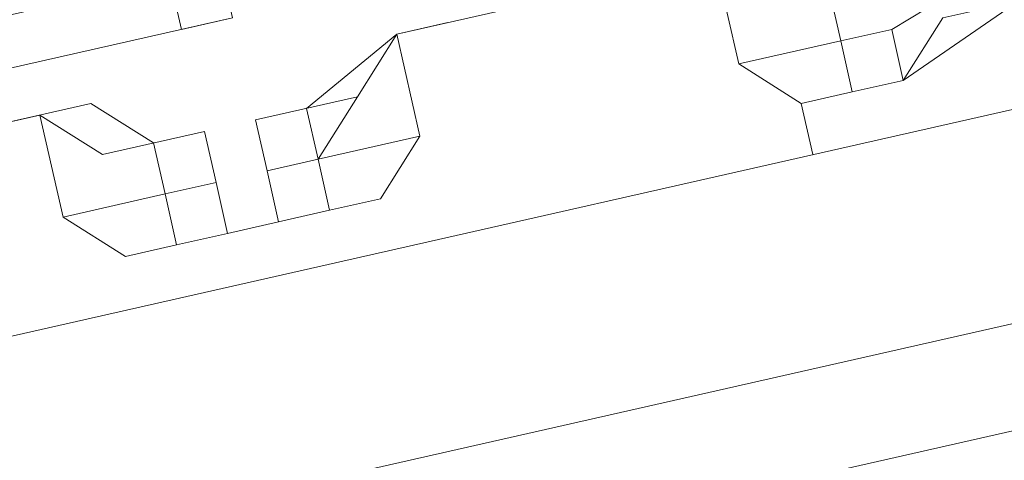
# Model space of a CAD drawing. Units: millimetres. Extents: x 10805 to 341150, y 27684 to 163943.
# Drawn here: x 32110 to 32126, y 48237 to 48244 of the extents above; entities that cross this region are included whole.
import ezdxf

# ---------------------------------------------------------------- set-up
doc = ezdxf.new("R2010")
doc.units = ezdxf.units.MM
doc.layers.add('Оборудование постановочного освещения', color=7, linetype='Continuous', lineweight=50)

# ---------------------------------------------------------------- blocks, each defined once
blk = doc.blocks.new('A$C628C3299')
at = {"layer": 'Оборудование постановочного освещения', "lineweight": 9}
for points, knots in [([(-6.942, 176.708), (-6.942, 176.708), (-6.942, 176.708), (-6.942, 176.708), (-6.942, 176.708), (-6.942, 176.708), (5.758, 176.708), (5.758, 176.708)], [0, 0, 0, 0, 0.333333, 0.333333, 0.333333, 0.333333, 1, 1, 1, 1]), ([(6.604, 176.708), (6.604, 176.708), (6.604, 175.862), (6.604, 175.862), (6.604, 175.862), (6.604, 175.862), (5.758, 175.862), (5.758, 175.862)], [0, 0, 0, 0, 0.333333, 0.333333, 0.333333, 0.333333, 1, 1, 1, 1]), ([(5.758, 176.708), (5.758, 176.708), (5.758, 175.862), (5.758, 175.862), (5.758, 175.862), (5.758, 175.862), (5.758, 175.862), (5.758, 175.862)], [0, 0, 0, 0, 0.333333, 0.333333, 0.333333, 0.333333, 1, 1, 1, 1]), ([(5.758, 175.862), (5.758, 175.862), (6.604, 175.862), (6.604, 175.862), (6.604, 175.862), (6.604, 175.862), (-6.942, 175.862), (-6.942, 175.862), (-6.942, 175.862), (-6.942, 175.862), (-6.942, 175.862), (-6.942, 175.862)], [0, 0, 0, 0, 0.25, 0.25, 0.25, 0.25, 0.5, 0.5, 0.5, 0.5, 1, 1, 1, 1]), ([(1.524, 175.015), (1.524, 175.015), (3.218, 175.015), (3.218, 175.015), (3.218, 175.015), (3.218, 175.015), (4.064, 174.168), (4.064, 174.168), (4.064, 174.168), (4.064, 174.168), (5.758, 174.168), (5.758, 174.168), (5.758, 174.168), (5.758, 174.168), (5.758, 173.322), (5.758, 173.322)], [0, 0, 0, 0, 0.2, 0.2, 0.2, 0.2, 0.4, 0.4, 0.4, 0.4, 0.6, 0.6, 0.6, 0.6, 1, 1, 1, 1]), ([(4.911, 174.168), (4.911, 174.168), (4.064, 175.015), (4.064, 175.015), (4.064, 175.015), (4.064, 175.015), (2.371, 175.015), (2.371, 175.015), (2.371, 175.015), (2.371, 175.015), (2.371, 175.015), (2.371, 175.015)], [0, 0, 0, 0, 0.25, 0.25, 0.25, 0.25, 0.5, 0.5, 0.5, 0.5, 1, 1, 1, 1]), ([(6.604, 173.322), (6.604, 173.322), (6.604, 174.168), (6.604, 174.168), (6.604, 174.168), (6.604, 174.168), (8.298, 174.168), (8.298, 174.168), (8.298, 174.168), (8.298, 174.168), (9.144, 175.015), (9.144, 175.015), (9.144, 175.015), (9.144, 175.015), (10.838, 175.015), (10.838, 175.015)], [0, 0, 0, 0, 0.2, 0.2, 0.2, 0.2, 0.4, 0.4, 0.4, 0.4, 0.6, 0.6, 0.6, 0.6, 1, 1, 1, 1]), ([(9.991, 175.015), (9.991, 175.015), (9.144, 175.015), (9.144, 175.015), (9.144, 175.015), (9.144, 175.015), (7.451, 174.168), (7.451, 174.168)], [0, 0, 0, 0, 0.333333, 0.333333, 0.333333, 0.333333, 1, 1, 1, 1]), ([(4.911, 174.168), (4.911, 174.168), (4.911, 173.322), (4.911, 173.322), (4.911, 173.322), (4.911, 173.322), (5.758, 173.322), (5.758, 173.322)], [0, 0, 0, 0, 0.333333, 0.333333, 0.333333, 0.333333, 1, 1, 1, 1]), ([(8.298, 174.168), (8.298, 174.168), (7.451, 173.322), (7.451, 173.322), (7.451, 173.322), (7.451, 173.322), (7.451, 172.475), (7.451, 172.475), (7.451, 172.475), (7.451, 172.475), (6.604, 172.475), (6.604, 172.475)], [0, 0, 0, 0, 0.25, 0.25, 0.25, 0.25, 0.5, 0.5, 0.5, 0.5, 1, 1, 1, 1]), ([(7.451, 174.168), (7.451, 174.168), (7.451, 173.322), (7.451, 173.322), (7.451, 173.322), (7.451, 173.322), (6.604, 173.322), (6.604, 173.322)], [0, 0, 0, 0, 0.333333, 0.333333, 0.333333, 0.333333, 1, 1, 1, 1]), ([(3.218, 173.322), (3.218, 173.322), (4.064, 172.475), (4.064, 172.475), (4.064, 172.475), (4.064, 172.475), (4.911, 172.475), (4.911, 172.475)], [0, 0, 0, 0, 0.333333, 0.333333, 0.333333, 0.333333, 1, 1, 1, 1]), ([(4.911, 173.322), (4.911, 173.322), (4.911, 172.475), (4.911, 172.475), (4.911, 172.475), (4.911, 172.475), (5.758, 172.475), (5.758, 172.475)], [0, 0, 0, 0, 0.333333, 0.333333, 0.333333, 0.333333, 1, 1, 1, 1]), ([(4.911, 173.322), (4.911, 173.322), (4.911, 172.475), (4.911, 172.475), (4.911, 172.475), (4.911, 172.475), (5.758, 172.475), (5.758, 172.475)], [0, 0, 0, 0, 0.333333, 0.333333, 0.333333, 0.333333, 1, 1, 1, 1]), ([(6.604, 172.475), (6.604, 172.475), (7.451, 172.475), (7.451, 172.475), (7.451, 172.475), (7.451, 172.475), (7.451, 173.322), (7.451, 173.322)], [0, 0, 0, 0, 0.333333, 0.333333, 0.333333, 0.333333, 1, 1, 1, 1]), ([(7.451, 172.475), (7.451, 172.475), (8.298, 172.475), (8.298, 172.475), (8.298, 172.475), (8.298, 172.475), (9.144, 173.322), (9.144, 173.322)], [0, 0, 0, 0, 0.333333, 0.333333, 0.333333, 0.333333, 1, 1, 1, 1]), ([(16.129, 173.322), (16.129, 173.322), (16.129, 172.475), (16.129, 172.475), (16.129, 172.475), (16.129, 172.475), (15.283, 172.475), (15.283, 172.475)], [0, 0, 0, 0, 0.333333, 0.333333, 0.333333, 0.333333, 1, 1, 1, 1]), ([(16.976, 173.322), (16.976, 173.322), (16.976, 172.475), (16.976, 172.475), (16.976, 172.475), (16.976, 172.475), (16.129, 172.475), (16.129, 172.475)], [0, 0, 0, 0, 0.333333, 0.333333, 0.333333, 0.333333, 1, 1, 1, 1]), ([(19.516, 173.322), (19.516, 173.322), (17.823, 173.322), (17.823, 173.322), (17.823, 173.322), (17.823, 173.322), (16.976, 172.475), (16.976, 172.475)], [0, 0, 0, 0, 0.333333, 0.333333, 0.333333, 0.333333, 1, 1, 1, 1]), ([(6.604, 172.475), (6.604, 172.475), (5.758, 172.475), (5.758, 172.475), (5.758, 172.475), (5.758, 172.475), (5.758, 172.475), (5.758, 172.475)], [0, 0, 0, 0, 0.333333, 0.333333, 0.333333, 0.333333, 1, 1, 1, 1])]:
    blk.add_open_spline(points, degree=3, knots=knots, dxfattribs=at)
for points in [[(5.758, 176.708), (5.758, 176.708), (5.758, 175.862), (5.758, 175.862)], [(5.758, 175.862), (5.758, 175.862), (6.604, 175.862), (6.604, 175.862)], [(16.976, 172.475), (16.976, 172.475), (25.443, 175.862), (25.443, 175.862)], [(3.218, 173.322), (3.218, 173.322), (3.218, 175.015), (3.218, 175.015)], [(9.144, 175.015), (9.144, 175.015), (9.144, 173.322), (9.144, 173.322)], [(14.436, 173.322), (14.436, 173.322), (14.436, 175.015), (14.436, 175.015)], [(16.129, 175.015), (16.129, 175.015), (16.129, 173.322), (16.129, 173.322)], [(4.911, 173.322), (4.911, 173.322), (4.911, 174.168), (4.911, 174.168)], [(16.976, 173.322), (16.976, 173.322), (19.516, 174.168), (19.516, 174.168)], [(3.218, 173.322), (3.218, 173.322), (4.911, 173.322), (4.911, 173.322)], [(5.758, 173.322), (5.758, 173.322), (5.758, 172.475), (5.758, 172.475)], [(6.604, 172.475), (6.604, 172.475), (6.604, 173.322), (6.604, 173.322)], [(7.451, 173.322), (7.451, 173.322), (9.144, 173.322), (9.144, 173.322)], [(14.436, 173.322), (14.436, 173.322), (15.283, 172.475), (15.283, 172.475)], [(14.436, 173.322), (14.436, 173.322), (16.129, 173.322), (16.129, 173.322)], [(16.129, 173.322), (16.129, 173.322), (16.976, 173.322), (16.976, 173.322)], [(16.976, 173.322), (16.976, 173.322), (16.976, 172.475), (16.976, 172.475)], [(5.758, 172.475), (5.758, 172.475), (4.911, 172.475), (4.911, 172.475)], [(5.758, 172.475), (5.758, 172.475), (6.604, 172.475), (6.604, 172.475)], [(7.451, 172.475), (7.451, 172.475), (6.604, 172.475), (6.604, 172.475)], [(15.283, 171.628), (15.283, 171.628), (15.283, 172.475), (15.283, 172.475)], [(-96.689, 171.628), (-96.689, 171.628), (35.603, 171.628), (35.603, 171.628)], [(-96.689, 171.628), (-96.689, 171.628), (35.603, 171.628), (35.603, 171.628)], [(-96.689, 168.242), (-96.689, 168.242), (35.603, 168.242), (35.603, 168.242)], [(-96.689, 166.548), (-96.689, 166.548), (35.603, 166.548), (35.603, 166.548)]]:
    blk.add_open_spline(points, degree=3, dxfattribs=at)

msp = doc.modelspace()

# ---------------------------------------------------------------- block references
at = {"layer": 'Оборудование постановочного освещения', "lineweight": 5, "rotation": 12.76186728776055}
msp.add_blockref('A$C628C3299', (32145.799, 48071.327), dxfattribs=at)

doc.saveas('drawing.dxf')
